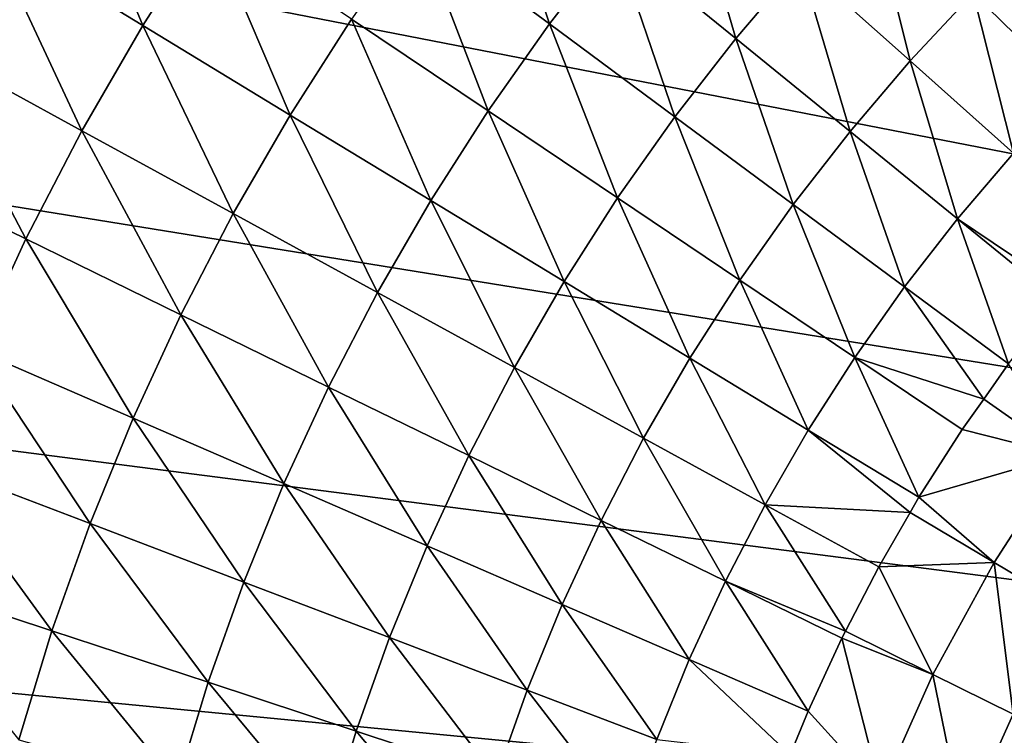
# Model space of a CAD drawing. Extents: x -183 to 183, y -177 to 30.
# Drawn here: x -114 to -108, y 4 to 8 of the extents above; entities that cross this region are included whole.
import ezdxf

# ---------------------------------------------------------------- set-up
doc = ezdxf.new("R2010")
doc.units = 0
doc.layers.add('L4', color=7, linetype='CONTINUOUS')

msp = doc.modelspace()

# ---------------------------------------------------------------- linework, layer by layer
at = {"layer": 'L4', "color": 7}
for points in [[(-108.5358, 28.76004), (-106.6756, 29.24784), (-70, 0)], [(-70, 0), (-110.361, 28.15405), (-108.5358, 28.76004)], [(-70, 0), (-112.1435, 27.43238), (-110.361, 28.15405)], [(-113.8761, 26.59798), (-112.1435, 27.43238), (-70, 0)], [(-70, 0), (-115.5518, 25.65428), (-113.8761, 26.59798)], [(-70, 0), (-117.1635, 24.60517), (-115.5518, 25.65428)], [(-118.7047, 23.45494), (-117.1635, 24.60517), (-70, 0)], [(-70, 0), (-120.169, 22.20834), (-118.7047, 23.45494)], [(-70, 0), (-121.5505, 20.87048), (-120.169, 22.20834)], [(-122.8434, 19.44685), (-121.5505, 20.87048), (-70, 0)], [(-70, 0), (-124.0424, 17.94332), (-122.8434, 19.44685)], [(-70, 0), (-125.1426, 16.36605), (-124.0424, 17.94332)], [(-126.1396, 14.72153), (-125.1426, 16.36605), (-70, 0)], [(-70, 0), (-127.0291, 13.01651), (-126.1396, 14.72153)], [(-70, 0), (-127.8075, 11.25801), (-127.0291, 13.01651)], [(-128.4717, 9.453246), (-127.8075, 11.25801), (-70, 0)], [(-70, 0), (-129.0188, 7.609637), (-128.4717, 9.453246)], [(-113.5438, 8.236195, 14.75703), (-114.0431, 9.441195, 13.55325), (-114.4582, 8.792246, 13.55325)], [(-113.1549, 8.844102, 14.75703), (-114.0431, 9.441195, 13.55325), (-113.5438, 8.236195, 14.75703)], [(-111.1331, 8.244594, 17.28322), (-111.5025, 9.357947, 16.00097), (-111.9165, 8.824719, 16.00097)], [(-110.7463, 8.742767, 17.28322), (-111.5025, 9.357947, 16.00097), (-111.1331, 8.244594, 17.28322)], [(-110.0288, 8.159067, 18.6019), (-110.3372, 9.222821, 17.28322), (-110.7463, 8.742767, 17.28322)], [(-109.6471, 8.607071, 18.6019), (-110.3372, 9.222821, 17.28322), (-110.0288, 8.159067, 18.6019)], [(-108.9952, 8.025436, 19.95508), (-109.2453, 9.037235, 18.6019), (-109.6471, 8.607071, 18.6019)], [(-108.6206, 8.42653, 19.95508), (-109.2453, 9.037235, 18.6019), (-108.9952, 8.025436, 19.95508)], [(-112.6696, 7.704535, 16.00097), (-113.1549, 8.844102, 14.75703), (-113.5438, 8.236195, 14.75703)], [(-112.3058, 8.273201, 16.00097), (-113.1549, 8.844102, 14.75703), (-112.6696, 7.704535, 16.00097)], [(-111.4968, 7.729331, 17.28322), (-111.9165, 8.824719, 16.00097), (-112.3058, 8.273201, 16.00097)], [(-111.1331, 8.244594, 17.28322), (-111.9165, 8.824719, 16.00097), (-111.4968, 7.729331, 17.28322)], [(-113.9047, 7.611217, 14.75703), (-114.4582, 8.792246, 13.55325), (-114.8434, 8.125073, 13.55325)], [(-113.5438, 8.236195, 14.75703), (-114.4582, 8.792246, 13.55325), (-113.9047, 7.611217, 14.75703)], [(-108.0334, 7.852544, 21.34076), (-108.2281, 8.81016, 19.95508), (-108.6206, 8.42653, 19.95508)], [(-110.3898, 7.694154, 18.6019), (-110.7463, 8.742767, 17.28322), (-111.1331, 8.244594, 17.28322)], [(-110.0288, 8.159067, 18.6019), (-110.7463, 8.742767, 17.28322), (-110.3898, 7.694154, 18.6019)], [(-109.3511, 7.607707, 19.95508), (-109.6471, 8.607071, 18.6019), (-110.0288, 8.159067, 18.6019)], [(-108.9952, 8.025436, 19.95508), (-109.6471, 8.607071, 18.6019), (-109.3511, 7.607707, 19.95508)], [(-108.3825, 7.47877, 21.34076), (-108.6206, 8.42653, 19.95508), (-108.9952, 8.025436, 19.95508)], [(-108.0334, 7.852544, 21.34076), (-108.6206, 8.42653, 19.95508), (-108.3825, 7.47877, 21.34076)], [(-113.0071, 7.119901, 16.00097), (-113.5438, 8.236195, 14.75703), (-113.9047, 7.611217, 14.75703)], [(-112.6696, 7.704535, 16.00097), (-113.5438, 8.236195, 14.75703), (-113.0071, 7.119901, 16.00097)], [(-111.8367, 7.198049, 17.28322), (-112.3058, 8.273201, 16.00097), (-112.6696, 7.704535, 16.00097)], [(-111.4968, 7.729331, 17.28322), (-112.3058, 8.273201, 16.00097), (-111.8367, 7.198049, 17.28322)], [(-110.7292, 7.213292, 18.6019), (-111.1331, 8.244594, 17.28322), (-111.4968, 7.729331, 17.28322)], [(-110.3898, 7.694154, 18.6019), (-111.1331, 8.244594, 17.28322), (-110.7292, 7.213292, 18.6019)], [(-114.2367, 6.970463, 14.75703), (-114.8434, 8.125073, 13.55325), (-115.1979, 7.441061, 13.55325)], [(-113.9047, 7.611217, 14.75703), (-114.8434, 8.125073, 13.55325), (-114.2367, 6.970463, 14.75703)], [(-109.6877, 7.17421, 19.95508), (-110.0288, 8.159067, 18.6019), (-110.3898, 7.694154, 18.6019)], [(-109.3511, 7.607707, 19.95508), (-110.0288, 8.159067, 18.6019), (-109.6877, 7.17421, 19.95508)], [(-108.7142, 7.089496, 21.34076), (-108.9952, 8.025436, 19.95508), (-109.3511, 7.607707, 19.95508)], [(-108.3825, 7.47877, 21.34076), (-108.9952, 8.025436, 19.95508), (-108.7142, 7.089496, 21.34076)], [(-112.152, 6.651847, 17.28322), (-112.6696, 7.704535, 16.00097), (-113.0071, 7.119901, 16.00097)], [(-111.8367, 7.198049, 17.28322), (-112.6696, 7.704535, 16.00097), (-112.152, 6.651847, 17.28322)], [(-111.0464, 6.71748, 18.6019), (-111.4968, 7.729331, 17.28322), (-111.8367, 7.198049, 17.28322)], [(-110.7292, 7.213292, 18.6019), (-111.4968, 7.729331, 17.28322), (-111.0464, 6.71748, 18.6019)], [(-110.0042, 6.725844, 19.95508), (-110.3898, 7.694154, 18.6019), (-110.7292, 7.213292, 18.6019)], [(-109.6877, 7.17421, 19.95508), (-110.3898, 7.694154, 18.6019), (-110.0042, 6.725844, 19.95508)], [(-70, 0), (-129.4468, 5.734759), (-129.0188, 7.609637)], [(-113.3177, 6.520508, 16.00097), (-113.9047, 7.611217, 14.75703), (-114.2367, 6.970463, 14.75703)], [(-113.0071, 7.119901, 16.00097), (-113.9047, 7.611217, 14.75703), (-113.3177, 6.520508, 16.00097)], [(-109.0278, 6.685527, 21.34076), (-109.3511, 7.607707, 19.95508), (-109.6877, 7.17421, 19.95508)], [(-108.7142, 7.089496, 21.34076), (-109.3511, 7.607707, 19.95508), (-109.0278, 6.685527, 21.34076)], [(-108.7142, 7.089496, 21.34076), (-108.0737, 6.658266, 22.75691), (-108.3825, 7.47877, 21.34076)], [(-114.2367, 6.970463, 14.75703), (-115.1979, 7.441061, 13.55325), (-114.5392, 6.315263, 14.75703)], [(-111.3407, 6.207745, 18.6019), (-111.8367, 7.198049, 17.28322), (-112.152, 6.651847, 17.28322)], [(-111.0464, 6.71748, 18.6019), (-111.8367, 7.198049, 17.28322), (-111.3407, 6.207745, 18.6019)], [(-110.2999, 6.263536, 19.95508), (-110.7292, 7.213292, 18.6019), (-111.0464, 6.71748, 18.6019)], [(-110.0042, 6.725844, 19.95508), (-110.7292, 7.213292, 18.6019), (-110.2999, 6.263536, 19.95508)], [(-109.3227, 6.267702, 21.34076), (-109.6877, 7.17421, 19.95508), (-110.0042, 6.725844, 19.95508)], [(-109.0278, 6.685527, 21.34076), (-109.6877, 7.17421, 19.95508), (-109.3227, 6.267702, 21.34076)], [(-112.4422, 6.091858, 17.28322), (-113.0071, 7.119901, 16.00097), (-113.3177, 6.520508, 16.00097)], [(-112.152, 6.651847, 17.28322), (-113.0071, 7.119901, 16.00097), (-112.4422, 6.091858, 17.28322)], [(-109.0278, 6.685527, 21.34076), (-108.4111, 6.228823, 22.75691), (-108.7142, 7.089496, 21.34076)], [(-108.4111, 6.228823, 22.75691), (-108.1189, 6.605196, 22.75691), (-108.7142, 7.089496, 21.34076)], [(-108.7142, 7.089496, 21.34076), (-108.1189, 6.605196, 22.75691), (-108.0737, 6.658266, 22.75691)], [(-113.6007, 5.907602, 16.00097), (-114.2367, 6.970463, 14.75703), (-114.5392, 6.315263, 14.75703)], [(-113.3177, 6.520508, 16.00097), (-114.2367, 6.970463, 14.75703), (-113.6007, 5.907602, 16.00097)], [(-110.5744, 5.788248, 19.95508), (-111.0464, 6.71748, 18.6019), (-111.3407, 6.207745, 18.6019)], [(-110.2999, 6.263536, 19.95508), (-111.0464, 6.71748, 18.6019), (-110.5744, 5.788248, 19.95508)], [(-109.5983, 5.836885, 21.34076), (-110.0042, 6.725844, 19.95508), (-110.2999, 6.263536, 19.95508)], [(-109.3227, 6.267702, 21.34076), (-110.0042, 6.725844, 19.95508), (-109.5983, 5.836885, 21.34076)], [(-109.3227, 6.267702, 21.34076), (-108.5585, 6.019939, 22.75691), (-109.0278, 6.685527, 21.34076)], [(-109.0278, 6.685527, 21.34076), (-108.5585, 6.019939, 22.75691), (-108.4111, 6.228823, 22.75691)], [(-111.6115, 5.685143, 18.6019), (-112.152, 6.651847, 17.28322), (-112.4422, 6.091858, 17.28322)], [(-111.3407, 6.207745, 18.6019), (-112.152, 6.651847, 17.28322), (-111.6115, 5.685143, 18.6019)], [(-112.7066, 5.519243, 17.28322), (-113.3177, 6.520508, 16.00097), (-113.6007, 5.907602, 16.00097)], [(-112.4422, 6.091858, 17.28322), (-113.3177, 6.520508, 16.00097), (-112.7066, 5.519243, 17.28322)], [(-113.8555, 5.282451, 16.00097), (-114.5392, 6.315263, 14.75703), (-114.8116, 5.646972, 14.75703)], [(-113.8555, 5.282451, 16.00097), (-113.6007, 5.907602, 16.00097), (-114.5392, 6.315263, 14.75703)], [(-109.8541, 5.393972, 21.34076), (-110.2999, 6.263536, 19.95508), (-110.5744, 5.788248, 19.95508)], [(-109.5983, 5.836885, 21.34076), (-110.2999, 6.263536, 19.95508), (-109.8541, 5.393972, 21.34076)], [(-109.5983, 5.836885, 21.34076), (-108.9427, 5.438155, 22.75691), (-109.3227, 6.267702, 21.34076)], [(-108.9427, 5.438155, 22.75691), (-108.6859, 5.839541, 22.75691), (-109.3227, 6.267702, 21.34076)], [(-109.3227, 6.267702, 21.34076), (-108.6859, 5.839541, 22.75691), (-108.5585, 6.019939, 22.75691)], [(-110.8268, 5.300961, 19.95508), (-111.3407, 6.207745, 18.6019), (-111.6115, 5.685143, 18.6019)], [(-110.5744, 5.788248, 19.95508), (-111.3407, 6.207745, 18.6019), (-110.8268, 5.300961, 19.95508)], [(-108.0858, 5.68741, 23.94037), (-108.4111, 6.228823, 22.75691), (-108.5585, 6.019939, 22.75691)], [(-111.8582, 5.150758, 18.6019), (-112.4422, 6.091858, 17.28322), (-112.7066, 5.519243, 17.28322)], [(-111.6115, 5.685143, 18.6019), (-112.4422, 6.091858, 17.28322), (-111.8582, 5.150758, 18.6019)], [(-108.0858, 5.68741, 23.94037), (-108.5585, 6.019939, 22.75691), (-108.6859, 5.839541, 22.75691)], [(-112.9446, 4.935189, 17.28322), (-113.6007, 5.907602, 16.00097), (-113.8555, 5.282451, 16.00097)], [(-112.9446, 4.935189, 17.28322), (-112.7066, 5.519243, 17.28322), (-113.6007, 5.907602, 16.00097)], [(-109.8541, 5.393972, 21.34076), (-108.995, 5.347578, 22.75691), (-109.5983, 5.836885, 21.34076)], [(-109.5983, 5.836885, 21.34076), (-108.995, 5.347578, 22.75691), (-108.9427, 5.438155, 22.75691)], [(-108.6859, 5.839541, 22.75691), (-108.9427, 5.438155, 22.75691), (-108.0858, 5.68741, 23.94037)], [(-110.0894, 4.939878, 21.34076), (-110.5744, 5.788248, 19.95508), (-110.8268, 5.300961, 19.95508)], [(-109.8541, 5.393972, 21.34076), (-110.5744, 5.788248, 19.95508), (-110.0894, 4.939878, 21.34076)], [(-129.7537, 3.836315), (-129.4468, 5.734759), (-70, 0)], [(-111.0569, 4.802688, 19.95508), (-111.6115, 5.685143, 18.6019), (-111.8582, 5.150758, 18.6019)], [(-110.8268, 5.300961, 19.95508), (-111.6115, 5.685143, 18.6019), (-111.0569, 4.802688, 19.95508)], [(-108.0858, 5.68741, 23.94037), (-108.9427, 5.438155, 22.75691), (-108.4974, 5.051762, 23.94037)], [(-108.0858, 5.68741, 23.94037), (-108.4974, 5.051762, 23.94037), (-108.042, 4.780996, 25.14745)], [(-114.0815, 4.646352, 16.00097), (-114.8116, 5.646972, 14.75703), (-115.0532, 4.966978, 14.75703)], [(-114.0815, 4.646352, 16.00097), (-113.8555, 5.282451, 16.00097), (-114.8116, 5.646972, 14.75703)], [(-112.0804, 4.605698, 18.6019), (-112.7066, 5.519243, 17.28322), (-112.9446, 4.935189, 17.28322)], [(-112.0804, 4.605698, 18.6019), (-111.8582, 5.150758, 18.6019), (-112.7066, 5.519243, 17.28322)], [(-108.9427, 5.438155, 22.75691), (-108.995, 5.347578, 22.75691), (-108.4974, 5.051762, 23.94037)], [(-110.0894, 4.939878, 21.34076), (-109.3787, 4.643694, 22.75691), (-109.8541, 5.393972, 21.34076)], [(-109.3787, 4.643694, 22.75691), (-109.1809, 5.025497, 22.75691), (-109.8541, 5.393972, 21.34076)], [(-109.8541, 5.393972, 21.34076), (-109.1809, 5.025497, 22.75691), (-108.995, 5.347578, 22.75691)], [(-108.995, 5.347578, 22.75691), (-109.1809, 5.025497, 22.75691), (-108.4974, 5.051762, 23.94037)], [(-113.1558, 4.340906, 17.28322), (-113.8555, 5.282451, 16.00097), (-114.0815, 4.646352, 16.00097)], [(-113.1558, 4.340906, 17.28322), (-112.9446, 4.935189, 17.28322), (-113.8555, 5.282451, 16.00097)], [(-110.3037, 4.475546, 21.34076), (-110.8268, 5.300961, 19.95508), (-111.0569, 4.802688, 19.95508)], [(-110.0894, 4.939878, 21.34076), (-110.8268, 5.300961, 19.95508), (-110.3037, 4.475546, 21.34076)], [(-111.264, 4.294461, 19.95508), (-111.8582, 5.150758, 18.6019), (-112.0804, 4.605698, 18.6019)], [(-111.264, 4.294461, 19.95508), (-111.0569, 4.802688, 19.95508), (-111.8582, 5.150758, 18.6019)], [(-109.1809, 5.025497, 22.75691), (-109.3787, 4.643694, 22.75691), (-108.8592, 4.386468, 23.94037)], [(-108.4974, 5.051762, 23.94037), (-109.1809, 5.025497, 22.75691), (-108.8592, 4.386468, 23.94037)], [(-108.4974, 5.051762, 23.94037), (-108.8592, 4.386468, 23.94037), (-108.3844, 4.151361, 25.14745)], [(-108.042, 4.780996, 25.14745), (-108.4974, 5.051762, 23.94037), (-108.3844, 4.151361, 25.14745)], [(-114.2784, 4.000621, 16.00097), (-114.0815, 4.646352, 16.00097), (-115.0532, 4.966978, 14.75703)], [(-112.2775, 4.051091, 18.6019), (-112.9446, 4.935189, 17.28322), (-113.1558, 4.340906, 17.28322)], [(-112.2775, 4.051091, 18.6019), (-112.0804, 4.605698, 18.6019), (-112.9446, 4.935189, 17.28322)], [(-110.3037, 4.475546, 21.34076), (-109.5999, 4.169811, 22.75691), (-110.0894, 4.939878, 21.34076)], [(-109.5999, 4.169811, 22.75691), (-109.4001, 4.602423, 22.75691), (-110.0894, 4.939878, 21.34076)], [(-110.0894, 4.939878, 21.34076), (-109.4001, 4.602423, 22.75691), (-109.3787, 4.643694, 22.75691)], [(-110.4968, 4.001937, 21.34076), (-111.0569, 4.802688, 19.95508), (-111.264, 4.294461, 19.95508)], [(-110.4968, 4.001937, 21.34076), (-110.3037, 4.475546, 21.34076), (-111.0569, 4.802688, 19.95508)], [(-113.3398, 3.737626, 17.28322), (-114.0815, 4.646352, 16.00097), (-114.2784, 4.000621, 16.00097)], [(-113.3398, 3.737626, 17.28322), (-113.1558, 4.340906, 17.28322), (-114.0815, 4.646352, 16.00097)], [(-109.3787, 4.643694, 22.75691), (-109.4001, 4.602423, 22.75691), (-108.8592, 4.386468, 23.94037)], [(-111.4478, 3.777333, 19.95508), (-112.0804, 4.605698, 18.6019), (-112.2775, 4.051091, 18.6019)], [(-111.4478, 3.777333, 19.95508), (-111.264, 4.294461, 19.95508), (-112.0804, 4.605698, 18.6019)], [(-109.4001, 4.602423, 22.75691), (-109.5999, 4.169811, 22.75691), (-109.169, 3.695432, 23.94037)], [(-108.8592, 4.386468, 23.94037), (-109.4001, 4.602423, 22.75691), (-109.169, 3.695432, 23.94037)], [(-109.7051, 3.911512, 22.75691), (-110.3037, 4.475546, 21.34076), (-110.4968, 4.001937, 21.34076)], [(-109.7051, 3.911512, 22.75691), (-109.5999, 4.169811, 22.75691), (-110.3037, 4.475546, 21.34076)], [(-108.8592, 4.386468, 23.94037), (-109.169, 3.695432, 23.94037), (-108.6775, 3.497363, 25.14745)], [(-108.3844, 4.151361, 25.14745), (-108.8592, 4.386468, 23.94037), (-108.6775, 3.497363, 25.14745)], [(-112.4491, 3.488088, 18.6019), (-113.1558, 4.340906, 17.28322), (-113.3398, 3.737626, 17.28322)], [(-112.4491, 3.488088, 18.6019), (-112.2775, 4.051091, 18.6019), (-113.1558, 4.340906, 17.28322)], [(-110.668, 3.520034, 21.34076), (-111.264, 4.294461, 19.95508), (-111.4478, 3.777333, 19.95508)], [(-110.668, 3.520034, 21.34076), (-110.4968, 4.001937, 21.34076), (-111.264, 4.294461, 19.95508)], [(-109.169, 3.695432, 23.94037), (-109.5999, 4.169811, 22.75691), (-109.7051, 3.911512, 22.75691)], [(-108.3844, 4.151361, 25.14745), (-108.6775, 3.497363, 25.14745), (-108.2341, 3.318657, 26.37596)], [(-111.6079, 3.252375, 19.95508), (-112.2775, 4.051091, 18.6019), (-112.4491, 3.488088, 18.6019)], [(-111.6079, 3.252375, 19.95508), (-111.4478, 3.777333, 19.95508), (-112.2775, 4.051091, 18.6019)]]:
    msp.add_3dface(points, dxfattribs=at)

doc.saveas('drawing.dxf')
